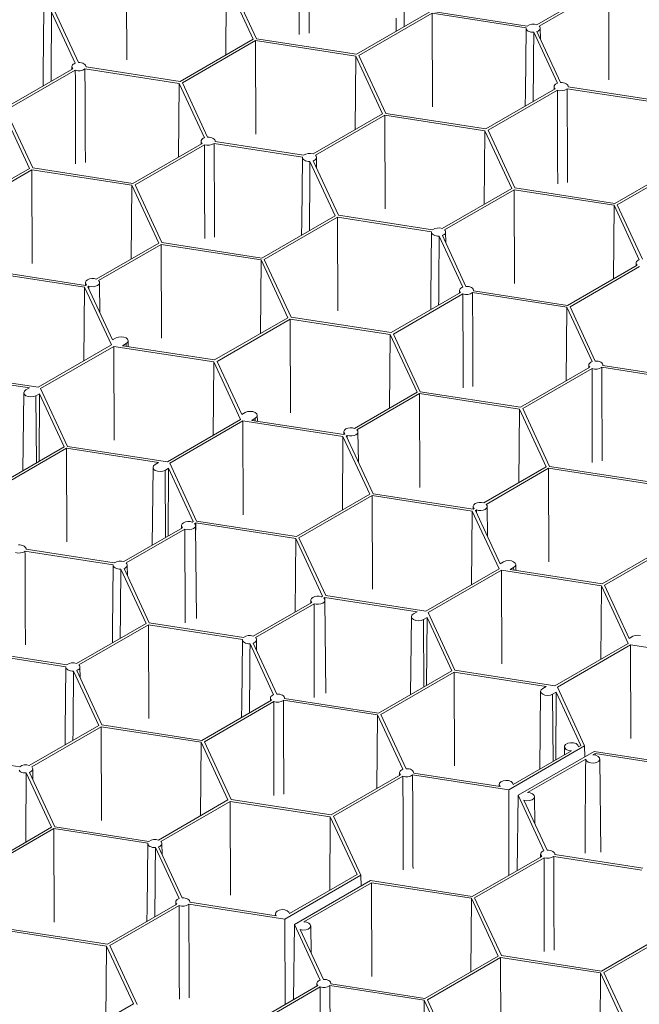
# Model space of a CAD drawing. Units: millimetres. Extents: x 382 to 4622, y 328 to 2982.
# Drawn here: x 1261 to 1423, y 2322 to 2580 of the extents above; entities that cross this region are included whole.
import ezdxf

# ---------------------------------------------------------------- set-up
doc = ezdxf.new("R2010")
doc.units = ezdxf.units.MM
doc.linetypes.add('SLD-Solid', pattern=[0])
doc.layers.add('ACO_DRAINAGE', color=7, linetype='SLD-Solid')

# ---------------------------------------------------------------- blocks, each defined once
blk = doc.blocks.new('ACO - 281093 - ISO')
at = {"layer": 'ACO_DRAINAGE', "linetype": 'SLD-Solid', "lineweight": 18}
for p, q in [((1289.16, 2569.06), (1289.08, 2593.6)), ((1323.17, 2574.54), (1316.14, 2589.68)), ((1315.13, 2570.26), (1315.29, 2589.54)), ((1322.32, 2574.41), (1315.29, 2589.54)), ((1396.63, 2578.22), (1414.81, 2588.72)), ((1397.25, 2577.86), (1415.44, 2588.36)), ((1415.51, 2563.82), (1415.44, 2588.36)), ((1267.46, 2582.55), (1267.28, 2565.65)), ((1269.47, 2581.48), (1275.66, 2568.14)), ((1270.3, 2581.64), (1276.5, 2568.3)), ((1349.38, 2570.49), (1368.56, 2581.57)), ((1350, 2570.13), (1369.19, 2581.21)), ((1359.78, 2579.96), (1359.74, 2576.47)), ((1369.19, 2581.21), (1393.82, 2577.4)), ((1369.26, 2556.67), (1369.19, 2581.21)), ((1369.41, 2581.7), (1394.1, 2577.88)), ((1393.82, 2577.32), (1393.64, 2560.41)), ((1393.82, 2577.4), (1393.83, 2577.17)), ((1393.83, 2577.17), (1393.93, 2576.94)), ((1393.93, 2576.94), (1394.11, 2576.73)), ((1394.11, 2576.73), (1394.36, 2576.55)), ((1397.17, 2576.69), (1397.35, 2576.87)), ((1397.4, 2577.68), (1397.25, 2577.86)), ((1397.35, 2576.87), (1397.47, 2577.06)), ((1397.49, 2577.48), (1397.4, 2577.68)), ((1397.47, 2577.06), (1397.52, 2577.27)), ((1397.52, 2577.27), (1397.49, 2577.48)), ((1397.55, 2574.48), (1397.52, 2577.32)), ((1303.13, 2563.34), (1322.32, 2574.41)), ((1349.38, 2570.49), (1323.17, 2574.54)), ((1394.36, 2576.55), (1394.67, 2576.41)), ((1394.67, 2576.41), (1395.03, 2576.31)), ((1395.03, 2576.31), (1395.42, 2576.25)), ((1395.42, 2576.25), (1395.82, 2576.24)), ((1395.82, 2576.24), (1402.01, 2562.9)), ((1396.66, 2576.41), (1396.94, 2576.53)), ((1396.66, 2576.41), (1402.85, 2563.06)), ((1396.94, 2576.53), (1397.17, 2576.69)), ((1303.75, 2562.98), (1322.94, 2574.05)), ((1349.15, 2570), (1322.94, 2574.05)), ((1323.02, 2549.51), (1322.94, 2574.05)), ((1348.98, 2550.72), (1349.15, 2570)), ((1356.17, 2554.87), (1349.15, 2570)), ((1357.02, 2555), (1350, 2570.13)), ((1256.88, 2556.18), (1275.07, 2566.68)), ((1274.8, 2567.24), (1274.79, 2566.52)), ((1274.85, 2567.48), (1274.8, 2567.27)), ((1274.8, 2567.27), (1274.82, 2567.07)), ((1274.82, 2567.07), (1274.91, 2566.87)), ((1274.96, 2567.68), (1274.85, 2567.48)), ((1274.91, 2566.87), (1275.07, 2566.68)), ((1275.14, 2567.85), (1274.96, 2567.68)), ((1275.38, 2568.01), (1275.14, 2567.85)), ((1275.66, 2568.14), (1275.38, 2568.01)), ((1276.9, 2568.29), (1276.5, 2568.3)), ((1277.28, 2568.24), (1276.9, 2568.29)), ((1277.64, 2568.14), (1277.28, 2568.24)), ((1277.96, 2567.99), (1277.64, 2568.14)), ((1278.21, 2567.81), (1277.96, 2567.99)), ((1278.38, 2567.6), (1278.21, 2567.81)), ((1278.21, 2566.66), (1302.9, 2562.85)), ((1278.48, 2567.38), (1278.38, 2567.6)), ((1278.49, 2567.15), (1278.48, 2567.38)), ((1278.49, 2567.15), (1303.13, 2563.34)), ((1278.5, 2567.15), (1278.5, 2567.24)), ((1257.5, 2555.82), (1275.69, 2566.32)), ((1267.28, 2565.65), (1267.25, 2562.17)), ((1302.9, 2562.85), (1302.73, 2543.56)), ((1302.9, 2562.85), (1309.52, 2548.59)), ((1303.75, 2562.98), (1310.35, 2548.75)), ((1383.23, 2550.95), (1401.42, 2561.44)), ((1401.15, 2562), (1401.14, 2561.28)), ((1401.2, 2562.24), (1401.15, 2562.04)), ((1401.15, 2562.04), (1401.17, 2561.83)), ((1401.17, 2561.83), (1401.26, 2561.63)), ((1401.32, 2562.44), (1401.2, 2562.24)), ((1401.26, 2561.63), (1401.42, 2561.44)), ((1401.49, 2562.62), (1401.32, 2562.44)), ((1401.73, 2562.77), (1401.49, 2562.62)), ((1402.01, 2562.9), (1401.73, 2562.77)), ((1403.25, 2563.06), (1402.85, 2563.06)), ((1403.64, 2563), (1403.25, 2563.06)), ((1404, 2562.9), (1403.64, 2563)), ((1404.31, 2562.75), (1404, 2562.9)), ((1404.56, 2562.57), (1404.31, 2562.75)), ((1404.74, 2562.37), (1404.56, 2562.57)), ((1404.57, 2561.43), (1429.25, 2557.61)), ((1404.83, 2562.14), (1404.74, 2562.37)), ((1404.85, 2561.91), (1404.83, 2562.14)), ((1404.85, 2561.91), (1404.85, 2562)), ((1404.85, 2561.91), (1429.48, 2558.1)), ((1383.86, 2550.59), (1402.04, 2561.08)), ((1393.64, 2560.42), (1393.6, 2556.93)), ((1263.68, 2540.56), (1256.65, 2555.69)), ((1264.53, 2540.69), (1257.5, 2555.82)), ((1337.99, 2544.37), (1356.17, 2554.87)), ((1338.61, 2544.01), (1356.79, 2554.51)), ((1383.01, 2550.45), (1356.79, 2554.51)), ((1356.87, 2529.97), (1356.79, 2554.51)), ((1383.23, 2550.95), (1357.02, 2555)), ((1309.23, 2548.47), (1309, 2548.31)), ((1309.52, 2548.59), (1309.23, 2548.47)), ((1310.75, 2548.75), (1310.35, 2548.75)), ((1311.14, 2548.69), (1310.75, 2548.75)), ((1311.5, 2548.59), (1311.14, 2548.69)), ((1311.81, 2548.45), (1311.5, 2548.59)), ((1312.06, 2548.27), (1311.81, 2548.45)), ((1382.84, 2531.17), (1383.01, 2550.45)), ((1390.03, 2535.32), (1383.01, 2550.45)), ((1390.88, 2535.45), (1383.86, 2550.59)), ((1290.74, 2536.64), (1308.92, 2547.14)), ((1291.36, 2536.28), (1309.54, 2546.78)), ((1308.65, 2547.7), (1308.65, 2546.98)), ((1308.7, 2547.93), (1308.66, 2547.73)), ((1308.66, 2547.73), (1308.68, 2547.52)), ((1308.68, 2547.52), (1308.77, 2547.32)), ((1308.82, 2548.13), (1308.7, 2547.93)), ((1308.77, 2547.32), (1308.92, 2547.14)), ((1309, 2548.31), (1308.82, 2548.13)), ((1312.24, 2548.06), (1312.06, 2548.27)), ((1312.07, 2547.12), (1335.18, 2543.54)), ((1312.34, 2547.83), (1312.24, 2548.06)), ((1312.35, 2547.6), (1312.34, 2547.83)), ((1312.36, 2547.6), (1312.35, 2547.7)), ((1312.35, 2547.6), (1335.46, 2544.03)), ((1335.18, 2543.46), (1335, 2526.56)), ((1335.18, 2543.54), (1335.19, 2543.31)), ((1335.19, 2543.31), (1335.29, 2543.09)), ((1338.76, 2543.82), (1338.61, 2544.01)), ((1338.71, 2543.02), (1338.83, 2543.21)), ((1338.85, 2543.62), (1338.76, 2543.82)), ((1338.83, 2543.21), (1338.88, 2543.42)), ((1338.88, 2543.42), (1338.85, 2543.62)), ((1338.91, 2540.63), (1338.88, 2543.46)), ((1290.74, 2536.64), (1264.53, 2540.69)), ((1335.29, 2543.09), (1335.47, 2542.88)), ((1335.47, 2542.88), (1335.72, 2542.7)), ((1335.72, 2542.7), (1336.03, 2542.56)), ((1336.03, 2542.56), (1336.39, 2542.45)), ((1336.39, 2542.45), (1336.78, 2542.4)), ((1336.78, 2542.4), (1337.18, 2542.39)), ((1337.18, 2542.39), (1343.78, 2528.17)), ((1338.01, 2542.55), (1338.3, 2542.68)), ((1338.01, 2542.55), (1344.63, 2528.3)), ((1338.3, 2542.68), (1338.53, 2542.84)), ((1338.53, 2542.84), (1338.71, 2543.02)), ((1417.09, 2531.4), (1435.28, 2541.9)), ((1417.71, 2531.04), (1435.9, 2541.54)), ((1247.3, 2531.11), (1263.68, 2540.56)), ((1247.93, 2530.75), (1264.3, 2540.2)), ((1290.51, 2536.15), (1264.3, 2540.2)), ((1264.38, 2515.66), (1264.3, 2540.2)), ((1290.34, 2516.86), (1290.51, 2536.15)), ((1297.53, 2521.02), (1290.51, 2536.15)), ((1298.38, 2521.15), (1291.36, 2536.28)), ((1417.09, 2531.4), (1390.88, 2535.45)), ((1371.84, 2524.82), (1390.03, 2535.32)), ((1372.46, 2524.47), (1390.65, 2534.96)), ((1416.86, 2530.91), (1390.65, 2534.96)), ((1390.73, 2510.42), (1390.65, 2534.96)), ((1416.69, 2511.63), (1416.86, 2530.91)), ((1423.48, 2516.66), (1416.86, 2530.91)), ((1424.31, 2516.82), (1417.71, 2531.04)), ((1324.59, 2517.09), (1343.78, 2528.17)), ((1325.21, 2516.73), (1344.4, 2527.81)), ((1344.4, 2527.81), (1369.04, 2524)), ((1344.48, 2503.27), (1344.4, 2527.81)), ((1344.63, 2528.3), (1369.32, 2524.48)), ((1335, 2526.56), (1334.96, 2523.08)), ((1369.03, 2523.92), (1368.85, 2507.02)), ((1369.04, 2524), (1369.05, 2523.77)), ((1369.05, 2523.77), (1369.15, 2523.54)), ((1369.15, 2523.54), (1369.32, 2523.34)), ((1369.32, 2523.34), (1369.57, 2523.16)), ((1369.57, 2523.16), (1369.89, 2523.01)), ((1369.89, 2523.01), (1370.25, 2522.91)), ((1370.25, 2522.91), (1370.63, 2522.85)), ((1370.63, 2522.85), (1371.03, 2522.85)), ((1371.03, 2522.85), (1377.23, 2509.5)), ((1371.87, 2523.01), (1372.15, 2523.14)), ((1371.87, 2523.01), (1378.06, 2509.67)), ((1372.15, 2523.14), (1372.39, 2523.29)), ((1372.39, 2523.29), (1372.57, 2523.47)), ((1372.62, 2524.28), (1372.46, 2524.47)), ((1372.57, 2523.47), (1372.68, 2523.67)), ((1372.71, 2524.08), (1372.62, 2524.28)), ((1372.68, 2523.67), (1372.73, 2523.87)), ((1372.73, 2523.87), (1372.71, 2524.08)), ((1372.76, 2521.09), (1372.73, 2523.92)), ((1281.16, 2511.56), (1297.53, 2521.02)), ((1281.78, 2511.21), (1298.15, 2520.66)), ((1324.36, 2516.6), (1298.15, 2520.66)), ((1298.23, 2496.11), (1298.15, 2520.66)), ((1324.59, 2517.09), (1298.38, 2521.15)), ((1324.2, 2497.32), (1324.36, 2516.6)), ((1331.39, 2501.47), (1324.36, 2516.6)), ((1332.24, 2501.6), (1325.21, 2516.73)), ((1404.7, 2504.7), (1422.88, 2515.2)), ((1405.32, 2504.34), (1423.51, 2514.84)), ((1422.62, 2515.76), (1422.61, 2515.04)), ((1422.66, 2516), (1422.62, 2515.79)), ((1422.62, 2515.79), (1422.64, 2515.59)), ((1422.64, 2515.59), (1422.73, 2515.39)), ((1422.78, 2516.19), (1422.66, 2516)), ((1422.73, 2515.39), (1422.88, 2515.2)), ((1422.96, 2516.37), (1422.78, 2516.19)), ((1423.19, 2516.53), (1422.96, 2516.37)), ((1423.48, 2516.66), (1423.19, 2516.53)), ((1251.91, 2513.5), (1278.12, 2509.45)), ((1252.13, 2513.99), (1278.34, 2509.94)), ((1278.35, 2510.66), (1278.34, 2509.94)), ((1278.34, 2509.94), (1278.62, 2510.1)), ((1278.54, 2511.12), (1278.36, 2510.78)), ((1278.36, 2510.78), (1278.39, 2510.43)), ((1278.39, 2510.43), (1278.62, 2510.1)), ((1278.89, 2511.41), (1278.54, 2511.12)), ((1279.39, 2511.61), (1278.89, 2511.41)), ((1278.97, 2509.58), (1279.24, 2509.74)), ((1279.24, 2509.74), (1279.81, 2509.61)), ((1279.24, 2509.74), (1279.24, 2508.98)), ((1279.98, 2511.71), (1279.39, 2511.61)), ((1280.59, 2511.7), (1279.98, 2511.71)), ((1280.42, 2509.59), (1281.01, 2509.69)), ((1281.16, 2511.56), (1280.59, 2511.7)), ((1281.01, 2509.69), (1281.51, 2509.9)), ((1281.51, 2509.9), (1281.86, 2510.18)), ((1282.01, 2510.88), (1281.78, 2511.21)), ((1281.86, 2510.18), (1282.04, 2510.52)), ((1282.04, 2510.52), (1282.01, 2510.88)), ((1282.13, 2502.75), (1282.05, 2510.66)), ((1378.46, 2509.66), (1378.06, 2509.67)), ((1378.85, 2509.6), (1378.46, 2509.66)), ((1278.12, 2509.45), (1277.95, 2490.17)), ((1278.12, 2509.45), (1285.14, 2494.32)), ((1278.97, 2509.58), (1285.44, 2495.64)), ((1279.81, 2509.61), (1280.42, 2509.59)), ((1358.45, 2497.55), (1376.64, 2508.05)), ((1359.07, 2497.19), (1377.26, 2507.69)), ((1376.37, 2508.61), (1376.36, 2507.89)), ((1376.42, 2508.85), (1376.37, 2508.64)), ((1376.37, 2508.64), (1376.39, 2508.43)), ((1376.39, 2508.43), (1376.48, 2508.23)), ((1376.53, 2509.04), (1376.42, 2508.85)), ((1376.48, 2508.23), (1376.64, 2508.05)), ((1376.71, 2509.22), (1376.53, 2509.04)), ((1376.95, 2509.38), (1376.71, 2509.22)), ((1377.23, 2509.5), (1376.95, 2509.38)), ((1379.21, 2509.5), (1378.85, 2509.6)), ((1379.53, 2509.36), (1379.21, 2509.5)), ((1379.78, 2509.18), (1379.53, 2509.36)), ((1379.95, 2508.97), (1379.78, 2509.18)), ((1379.78, 2508.03), (1404.47, 2504.21)), ((1380.05, 2508.74), (1379.95, 2508.97)), ((1380.06, 2508.51), (1380.05, 2508.74)), ((1380.06, 2508.51), (1404.7, 2504.7)), ((1380.07, 2508.51), (1380.07, 2508.61)), ((1368.85, 2507.02), (1368.82, 2503.53)), ((1404.47, 2504.21), (1404.3, 2484.93)), ((1404.47, 2504.21), (1411.08, 2489.96)), ((1405.32, 2504.34), (1411.92, 2490.12)), ((1312.2, 2490.39), (1331.39, 2501.47)), ((1312.82, 2490.03), (1332.01, 2501.11)), ((1358.22, 2497.06), (1332.01, 2501.11)), ((1332.09, 2476.57), (1332.01, 2501.11)), ((1358.45, 2497.55), (1332.24, 2501.6)), ((1358.05, 2477.78), (1358.22, 2497.06)), ((1365.24, 2481.93), (1358.22, 2497.06)), ((1366.09, 2482.06), (1359.07, 2497.19)), ((1265.95, 2483.24), (1285.14, 2494.32)), ((1286.37, 2496.18), (1285.44, 2495.64)), ((1286.97, 2496.41), (1286.37, 2496.18)), ((1287.67, 2496.49), (1286.97, 2496.41)), ((1288.38, 2496.41), (1287.67, 2496.49)), ((1288.05, 2494.13), (1288.98, 2494.67)), ((1288.98, 2496.18), (1288.38, 2496.41)), ((1289.38, 2495.83), (1288.98, 2496.18)), ((1288.98, 2494.67), (1289.38, 2495.01)), ((1288.99, 2493.98), (1288.98, 2494.67)), ((1289.52, 2495.42), (1289.38, 2495.83)), ((1289.38, 2495.01), (1289.52, 2495.42)), ((1289.54, 2493.9), (1289.52, 2495.43)), ((1266.57, 2482.88), (1285.76, 2493.96)), ((1285.76, 2493.96), (1311.97, 2489.9)), ((1285.84, 2469.42), (1285.76, 2493.96)), ((1288.05, 2494.13), (1312.2, 2490.39)), ((1311.97, 2489.9), (1311.8, 2470.62)), ((1311.97, 2489.9), (1319, 2474.77)), ((1312.82, 2490.03), (1319.29, 2476.09)), ((1410.27, 2489.3), (1410.22, 2489.1)), ((1410.22, 2489.1), (1410.25, 2488.89)), ((1410.22, 2489.06), (1410.22, 2488.34)), ((1410.39, 2489.5), (1410.27, 2489.3)), ((1410.57, 2489.68), (1410.39, 2489.5)), ((1410.8, 2489.83), (1410.57, 2489.68)), ((1411.08, 2489.96), (1410.8, 2489.83)), ((1412.32, 2490.11), (1411.92, 2490.12)), ((1412.71, 2490.06), (1412.32, 2490.11)), ((1413.07, 2489.96), (1412.71, 2490.06)), ((1413.38, 2489.81), (1413.07, 2489.96)), ((1413.63, 2489.63), (1413.38, 2489.81)), ((1413.81, 2489.42), (1413.63, 2489.63)), ((1413.91, 2489.2), (1413.81, 2489.42)), ((1413.92, 2488.97), (1413.91, 2489.2)), ((1413.92, 2488.97), (1413.92, 2489.06)), ((1263.66, 2483.07), (1239.51, 2486.8)), ((1265.95, 2483.24), (1239.74, 2487.29)), ((1392.3, 2478), (1410.49, 2488.5)), ((1392.93, 2477.64), (1411.11, 2488.14)), ((1410.25, 2488.89), (1410.34, 2488.69)), ((1410.34, 2488.69), (1410.49, 2488.5)), ((1413.64, 2488.49), (1436.75, 2484.91)), ((1413.92, 2488.97), (1437.03, 2485.39)), ((1262.19, 2481.78), (1261.97, 2461.4)), ((1262.33, 2482.19), (1262.19, 2481.78)), ((1262.19, 2481.78), (1262.33, 2481.37)), ((1262.73, 2482.53), (1262.33, 2482.19)), ((1262.33, 2481.37), (1262.73, 2481.02)), ((1263.66, 2483.07), (1262.73, 2482.53)), ((1265.35, 2481.02), (1266.28, 2481.56)), ((1266.28, 2481.56), (1266.18, 2463.83)), ((1272.75, 2467.62), (1266.28, 2481.56)), ((1273.6, 2467.75), (1266.57, 2482.88)), ((1348.87, 2472.47), (1365.24, 2481.93)), ((1349.49, 2472.12), (1365.87, 2481.57)), ((1392.08, 2477.51), (1365.87, 2481.57)), ((1365.94, 2457.03), (1365.87, 2481.57)), ((1392.3, 2478), (1366.09, 2482.06)), ((1262.73, 2481.02), (1263.33, 2480.79)), ((1263.33, 2480.79), (1264.04, 2480.71)), ((1264.04, 2480.71), (1264.75, 2480.79)), ((1264.75, 2480.79), (1265.35, 2481.02)), ((1265.48, 2463.42), (1265.35, 2481.02)), ((1320.22, 2476.63), (1319.29, 2476.09)), ((1320.82, 2476.86), (1320.22, 2476.63)), ((1321.53, 2476.94), (1320.82, 2476.86)), ((1322.24, 2476.86), (1321.53, 2476.94)), ((1322.84, 2476.63), (1322.24, 2476.86)), ((1323.24, 2476.28), (1322.84, 2476.63)), ((1323.38, 2475.88), (1323.24, 2476.28)), ((1391.91, 2458.23), (1392.08, 2477.51)), ((1399.1, 2462.38), (1392.08, 2477.51)), ((1399.95, 2462.51), (1392.93, 2477.64)), ((1299.81, 2463.7), (1319, 2474.77)), ((1300.43, 2463.34), (1319.62, 2474.41)), ((1319.62, 2474.41), (1345.83, 2470.36)), ((1319.7, 2449.87), (1319.62, 2474.41)), ((1321.91, 2474.58), (1322.84, 2475.12)), ((1321.91, 2474.58), (1346.06, 2470.85)), ((1322.84, 2475.12), (1323.24, 2475.47)), ((1322.84, 2474.44), (1322.84, 2475.12)), ((1323.24, 2475.47), (1323.38, 2475.88)), ((1323.4, 2474.35), (1323.38, 2475.88)), ((1346.06, 2471.57), (1346.06, 2470.85)), ((1346.06, 2470.85), (1346.33, 2471.01)), ((1346.25, 2472.03), (1346.08, 2471.69)), ((1346.08, 2471.69), (1346.1, 2471.34)), ((1346.1, 2471.34), (1346.33, 2471.01)), ((1346.6, 2472.32), (1346.25, 2472.03)), ((1347.1, 2472.52), (1346.6, 2472.32)), ((1347.69, 2472.62), (1347.1, 2472.52)), ((1348.3, 2472.61), (1347.69, 2472.62)), ((1348.87, 2472.47), (1348.3, 2472.61)), ((1349.22, 2470.81), (1349.58, 2471.09)), ((1349.72, 2471.79), (1349.49, 2472.12)), ((1349.58, 2471.09), (1349.75, 2471.43)), ((1349.75, 2471.43), (1349.72, 2471.79)), ((1349.85, 2463.66), (1349.76, 2471.57)), ((1345.83, 2470.36), (1345.66, 2451.08)), ((1345.83, 2470.36), (1352.85, 2455.23)), ((1346.68, 2470.49), (1346.95, 2470.65)), ((1346.68, 2470.49), (1353.7, 2455.36)), ((1346.95, 2470.65), (1347.52, 2470.52)), ((1346.95, 2470.65), (1346.95, 2469.9)), ((1347.52, 2470.52), (1348.13, 2470.5)), ((1348.13, 2470.5), (1348.72, 2470.6)), ((1348.72, 2470.6), (1349.22, 2470.81)), ((1253.56, 2456.54), (1272.75, 2467.62)), ((1254.18, 2456.18), (1273.37, 2467.26)), ((1297.52, 2463.52), (1273.37, 2467.26)), ((1273.45, 2442.72), (1273.37, 2467.26)), ((1299.81, 2463.7), (1273.6, 2467.75)), ((1297.52, 2463.52), (1296.59, 2462.99)), ((1307.45, 2448.2), (1300.43, 2463.34)), ((1296.05, 2462.24), (1295.83, 2441.85)), ((1296.19, 2462.64), (1296.05, 2462.23)), ((1296.05, 2462.23), (1296.19, 2461.82)), ((1296.59, 2462.99), (1296.19, 2462.64)), ((1296.19, 2461.82), (1296.59, 2461.48)), ((1296.59, 2461.48), (1297.19, 2461.25)), ((1297.19, 2461.25), (1297.9, 2461.16)), ((1297.9, 2461.16), (1298.6, 2461.25)), ((1298.6, 2461.25), (1299.2, 2461.48)), ((1299.2, 2461.48), (1300.13, 2462.01)), ((1299.34, 2443.88), (1299.2, 2461.48)), ((1300.13, 2462.01), (1300.04, 2444.28)), ((1306.6, 2448.07), (1300.13, 2462.01)), ((1382.73, 2452.93), (1399.1, 2462.38)), ((1383.35, 2452.57), (1399.72, 2462.02)), ((1425.93, 2457.97), (1399.72, 2462.02)), ((1399.8, 2437.48), (1399.72, 2462.02)), ((1426.16, 2458.46), (1399.95, 2462.51)), ((1333.66, 2444.15), (1352.85, 2455.23)), ((1334.29, 2443.79), (1353.47, 2454.87)), ((1353.47, 2454.87), (1379.68, 2450.81)), ((1353.55, 2430.33), (1353.47, 2454.87)), ((1353.7, 2455.36), (1379.91, 2451.3)), ((1380.96, 2452.98), (1380.46, 2452.77)), ((1381.55, 2453.08), (1380.96, 2452.98)), ((1382.16, 2453.06), (1381.55, 2453.08)), ((1382.73, 2452.93), (1382.16, 2453.06)), ((1379.68, 2450.81), (1379.52, 2431.53)), ((1379.68, 2450.81), (1386.71, 2435.68)), ((1379.92, 2452.02), (1379.91, 2451.3)), ((1379.91, 2451.3), (1380.19, 2451.46)), ((1380.11, 2452.48), (1379.93, 2452.14)), ((1379.93, 2452.14), (1379.96, 2451.79)), ((1379.96, 2451.79), (1380.19, 2451.46)), ((1380.46, 2452.77), (1380.11, 2452.48)), ((1380.53, 2450.95), (1380.81, 2451.1)), ((1380.53, 2450.95), (1387.01, 2437.01)), ((1380.81, 2451.1), (1381.38, 2450.97)), ((1380.81, 2451.1), (1380.81, 2450.35)), ((1381.38, 2450.97), (1381.99, 2450.96)), ((1381.99, 2450.96), (1382.58, 2451.06)), ((1382.58, 2451.06), (1383.08, 2451.26)), ((1383.08, 2451.26), (1383.43, 2451.55)), ((1383.58, 2452.24), (1383.35, 2452.57)), ((1383.43, 2451.55), (1383.61, 2451.89)), ((1383.61, 2451.89), (1383.58, 2452.24)), ((1383.7, 2444.12), (1383.62, 2452.02)), ((1304.06, 2447.76), (1303.71, 2447.47)), ((1304.56, 2447.96), (1304.06, 2447.76)), ((1305.15, 2448.06), (1304.56, 2447.96)), ((1305.76, 2448.05), (1305.15, 2448.06)), ((1306.33, 2447.91), (1305.76, 2448.05)), ((1306.33, 2447.91), (1306.6, 2448.07)), ((1333.66, 2444.15), (1307.45, 2448.2)), ((1288.42, 2437.57), (1303.79, 2446.45)), ((1289.04, 2437.22), (1304.41, 2446.09)), ((1303.52, 2447.01), (1303.51, 2446.29)), ((1303.71, 2447.47), (1303.53, 2447.13)), ((1303.53, 2447.13), (1303.56, 2446.78)), ((1303.56, 2446.78), (1303.79, 2446.45)), ((1304.41, 2446.09), (1304.98, 2445.96)), ((1304.98, 2445.96), (1305.59, 2445.94)), ((1305.59, 2445.94), (1306.18, 2446.04)), ((1306.18, 2446.04), (1306.68, 2446.25)), ((1306.68, 2446.25), (1307.03, 2446.53)), ((1306.95, 2447.56), (1307.23, 2447.71)), ((1307.18, 2447.23), (1306.95, 2447.56)), ((1307.03, 2446.53), (1307.21, 2446.87)), ((1307.21, 2446.87), (1307.18, 2447.23)), ((1307.48, 2422.64), (1307.22, 2447.01)), ((1333.44, 2443.66), (1307.23, 2447.71)), ((1307.23, 2445.83), (1307.23, 2447.71)), ((1333.27, 2424.38), (1333.44, 2443.66)), ((1340.46, 2428.53), (1333.44, 2443.66)), ((1341.31, 2428.66), (1334.29, 2443.79)), ((1413.77, 2431.76), (1432.96, 2442.84)), ((1261.18, 2441.95), (1260.78, 2441.96)), ((1261.57, 2441.9), (1261.18, 2441.95)), ((1261.93, 2441.8), (1261.57, 2441.9)), ((1262.24, 2441.65), (1261.93, 2441.8)), ((1262.49, 2441.47), (1262.24, 2441.65)), ((1262.67, 2441.26), (1262.49, 2441.47)), ((1262.5, 2440.32), (1285.61, 2436.75)), ((1262.77, 2441.04), (1262.67, 2441.26)), ((1262.78, 2440.81), (1262.77, 2441.04)), ((1262.78, 2440.81), (1285.89, 2437.23)), ((1262.79, 2440.81), (1262.79, 2440.9)), ((1414.39, 2431.4), (1433.58, 2442.48)), ((1387.93, 2437.54), (1387.01, 2437.01)), ((1388.53, 2437.77), (1387.93, 2437.54)), ((1389.24, 2437.85), (1388.53, 2437.77)), ((1389.95, 2437.77), (1389.24, 2437.85)), ((1390.55, 2437.54), (1389.95, 2437.77)), ((1390.95, 2437.19), (1390.55, 2437.54)), ((1285.61, 2436.67), (1285.43, 2419.77)), ((1285.61, 2436.75), (1285.62, 2436.52)), ((1285.62, 2436.52), (1285.72, 2436.29)), ((1285.72, 2436.29), (1285.9, 2436.09)), ((1285.9, 2436.09), (1286.15, 2435.91)), ((1286.15, 2435.91), (1286.46, 2435.76)), ((1286.46, 2435.76), (1286.82, 2435.66)), ((1286.82, 2435.66), (1287.21, 2435.6)), ((1287.21, 2435.6), (1287.61, 2435.6)), ((1287.61, 2435.6), (1294.21, 2421.37)), ((1288.45, 2435.76), (1288.73, 2435.89)), ((1288.45, 2435.76), (1295.06, 2421.51)), ((1288.73, 2435.89), (1288.96, 2436.04)), ((1288.96, 2436.04), (1289.14, 2436.22)), ((1289.19, 2437.03), (1289.04, 2437.22)), ((1289.14, 2436.22), (1289.26, 2436.42)), ((1289.28, 2436.83), (1289.19, 2437.03)), ((1289.26, 2436.42), (1289.31, 2436.62)), ((1289.31, 2436.62), (1289.28, 2436.83)), ((1289.34, 2433.84), (1289.31, 2436.67)), ((1367.52, 2424.61), (1386.71, 2435.68)), ((1368.14, 2424.25), (1387.33, 2435.32)), ((1387.33, 2435.32), (1413.54, 2431.27)), ((1387.41, 2410.78), (1387.33, 2435.32)), ((1389.62, 2435.49), (1390.55, 2436.03)), ((1389.62, 2435.49), (1413.77, 2431.76)), ((1390.55, 2436.03), (1390.95, 2436.38)), ((1390.56, 2435.35), (1390.55, 2436.03)), ((1391.09, 2436.79), (1390.95, 2437.19)), ((1390.95, 2436.38), (1391.09, 2436.79)), ((1391.11, 2435.26), (1391.09, 2436.79)), ((1413.54, 2431.27), (1413.37, 2411.99)), ((1413.54, 2431.27), (1420.56, 2416.14)), ((1414.39, 2431.4), (1420.86, 2417.46)), ((1337.38, 2427.46), (1337.37, 2426.74)), ((1337.56, 2427.92), (1337.39, 2427.58)), ((1337.39, 2427.58), (1337.42, 2427.23)), ((1337.42, 2427.23), (1337.64, 2426.9)), ((1337.92, 2428.21), (1337.56, 2427.92)), ((1338.42, 2428.42), (1337.92, 2428.21)), ((1339, 2428.52), (1338.42, 2428.42)), ((1339.62, 2428.5), (1339, 2428.52)), ((1340.18, 2428.37), (1339.62, 2428.5)), ((1340.18, 2428.37), (1340.46, 2428.53)), ((1340.81, 2428.01), (1341.08, 2428.17)), ((1341.03, 2427.68), (1340.81, 2428.01)), ((1340.89, 2426.99), (1341.06, 2427.33)), ((1341.06, 2427.33), (1341.03, 2427.68)), ((1365.23, 2424.43), (1341.08, 2428.17)), ((1341.09, 2426.29), (1341.08, 2428.17)), ((1341.34, 2403.09), (1341.08, 2427.46)), ((1367.52, 2424.61), (1341.31, 2428.66)), ((1322.27, 2418.03), (1337.64, 2426.9)), ((1322.9, 2417.67), (1338.27, 2426.54)), ((1338.27, 2426.54), (1338.83, 2426.41)), ((1338.83, 2426.41), (1339.45, 2426.4)), ((1339.45, 2426.4), (1340.03, 2426.5)), ((1340.03, 2426.5), (1340.53, 2426.7)), ((1340.53, 2426.7), (1340.89, 2426.99)), ((1363.76, 2423.15), (1363.54, 2402.76)), ((1363.9, 2423.55), (1363.76, 2423.14)), ((1363.76, 2423.14), (1363.9, 2422.73)), ((1364.3, 2423.9), (1363.9, 2423.55)), ((1363.9, 2422.73), (1364.3, 2422.39)), ((1365.23, 2424.43), (1364.3, 2423.9)), ((1364.3, 2422.39), (1364.9, 2422.16)), ((1364.9, 2422.16), (1365.61, 2422.07)), ((1365.61, 2422.07), (1366.32, 2422.16)), ((1366.32, 2422.16), (1366.92, 2422.39)), ((1366.92, 2422.39), (1367.85, 2422.92)), ((1367.05, 2404.79), (1366.92, 2422.39)), ((1367.85, 2422.92), (1367.75, 2405.19)), ((1374.32, 2408.98), (1367.85, 2422.92)), ((1375.17, 2409.12), (1368.14, 2424.25)), ((1276.02, 2410.88), (1294.21, 2421.37)), ((1276.65, 2410.52), (1294.83, 2421.02)), ((1285.43, 2419.77), (1285.39, 2416.28)), ((1294.83, 2421.02), (1319.47, 2417.2)), ((1294.91, 2396.47), (1294.83, 2421.02)), ((1295.06, 2421.51), (1319.75, 2417.69)), ((1319.46, 2417.12), (1319.28, 2400.22)), ((1319.47, 2417.2), (1319.48, 2416.97)), ((1319.48, 2416.97), (1319.58, 2416.75)), ((1323.05, 2417.48), (1322.9, 2417.67)), ((1323, 2416.68), (1323.11, 2416.87)), ((1323.14, 2417.28), (1323.05, 2417.48)), ((1323.11, 2416.87), (1323.16, 2417.08)), ((1323.16, 2417.08), (1323.14, 2417.28)), ((1323.19, 2414.29), (1323.16, 2417.12)), ((1421.79, 2418), (1420.86, 2417.46)), ((1422.39, 2418.23), (1421.79, 2418)), ((1423.1, 2418.31), (1422.39, 2418.23)), ((1423.81, 2418.23), (1423.1, 2418.31)), ((1319.58, 2416.75), (1319.75, 2416.54)), ((1319.75, 2416.54), (1320.01, 2416.36)), ((1320.01, 2416.36), (1320.32, 2416.22)), ((1320.32, 2416.22), (1320.68, 2416.11)), ((1320.68, 2416.11), (1321.07, 2416.06)), ((1321.07, 2416.06), (1321.47, 2416.05)), ((1321.47, 2416.05), (1327.66, 2402.71)), ((1322.3, 2416.21), (1322.58, 2416.34)), ((1322.3, 2416.21), (1328.5, 2402.87)), ((1322.58, 2416.34), (1322.82, 2416.5)), ((1322.82, 2416.5), (1323, 2416.68)), ((1401.38, 2405.06), (1420.56, 2416.14)), ((1402, 2404.7), (1421.19, 2415.78)), ((1421.19, 2415.78), (1447.89, 2411.65)), ((1421.26, 2391.24), (1421.19, 2415.78)), ((1273.22, 2410.05), (1250.11, 2413.63)), ((1273.5, 2410.53), (1250.39, 2414.11)), ((1273.22, 2409.97), (1273.04, 2393.15)), ((1273.22, 2410.05), (1273.23, 2409.82)), ((1273.23, 2409.82), (1273.33, 2409.6)), ((1273.33, 2409.6), (1273.51, 2409.39)), ((1273.51, 2409.39), (1273.76, 2409.21)), ((1273.76, 2409.21), (1274.07, 2409.06)), ((1274.07, 2409.06), (1274.43, 2408.96)), ((1276.05, 2409.06), (1276.34, 2409.19)), ((1282.67, 2394.81), (1276.05, 2409.06)), ((1276.34, 2409.19), (1276.57, 2409.34)), ((1276.57, 2409.34), (1276.75, 2409.52)), ((1276.8, 2410.33), (1276.65, 2410.52)), ((1276.75, 2409.52), (1276.87, 2409.72)), ((1276.89, 2410.13), (1276.8, 2410.33)), ((1276.87, 2409.72), (1276.91, 2409.92)), ((1276.91, 2409.92), (1276.89, 2410.13)), ((1276.95, 2407.14), (1276.91, 2409.97)), ((1401.38, 2405.06), (1375.17, 2409.12)), ((1274.43, 2408.96), (1274.82, 2408.9)), ((1274.82, 2408.9), (1275.22, 2408.9)), ((1281.82, 2394.68), (1275.22, 2408.9)), ((1355.13, 2397.91), (1374.32, 2408.98)), ((1355.75, 2397.55), (1374.94, 2408.62)), ((1399.09, 2404.89), (1374.94, 2408.62)), ((1375.02, 2384.08), (1374.94, 2408.62)), ((1397.76, 2404.01), (1397.61, 2403.6)), ((1398.16, 2404.35), (1397.76, 2404.01)), ((1399.09, 2404.89), (1398.16, 2404.35)), ((1409.15, 2389.29), (1402, 2404.7)), ((1326.8, 2401.81), (1326.79, 2401.09)), ((1326.85, 2402.05), (1326.8, 2401.85)), ((1326.8, 2401.85), (1326.82, 2401.64)), ((1326.82, 2401.64), (1326.91, 2401.44)), ((1326.96, 2402.25), (1326.85, 2402.05)), ((1326.91, 2401.44), (1327.07, 2401.25)), ((1327.14, 2402.43), (1326.96, 2402.25)), ((1327.38, 2402.58), (1327.14, 2402.43)), ((1327.66, 2402.71), (1327.38, 2402.58)), ((1328.9, 2402.86), (1328.5, 2402.87)), ((1329.28, 2402.81), (1328.9, 2402.86)), ((1329.64, 2402.71), (1329.28, 2402.81)), ((1329.96, 2402.56), (1329.64, 2402.71)), ((1330.21, 2402.38), (1329.96, 2402.56)), ((1330.38, 2402.17), (1330.21, 2402.38)), ((1330.48, 2401.95), (1330.38, 2402.17)), ((1330.49, 2401.72), (1330.48, 2401.95)), ((1330.49, 2401.72), (1355.13, 2397.91)), ((1330.5, 2401.72), (1330.5, 2401.81)), ((1397.61, 2403.6), (1397.4, 2383.22)), ((1397.61, 2403.6), (1397.76, 2403.19)), ((1397.76, 2403.19), (1398.16, 2402.84)), ((1398.16, 2402.84), (1398.76, 2402.61)), ((1398.76, 2402.61), (1399.46, 2402.53)), ((1399.46, 2402.53), (1400.17, 2402.61)), ((1400.17, 2402.61), (1400.77, 2402.84)), ((1400.77, 2402.84), (1401.7, 2403.38)), ((1400.91, 2385.24), (1400.77, 2402.84)), ((1401.7, 2403.38), (1401.6, 2385.65)), ((1408.17, 2389.44), (1401.7, 2403.38)), ((1308.88, 2390.75), (1327.07, 2401.25)), ((1309.5, 2390.39), (1327.69, 2400.89)), ((1319.28, 2400.22), (1319.25, 2396.74)), ((1330.21, 2401.24), (1354.9, 2397.42)), ((1354.9, 2397.42), (1354.73, 2378.13)), ((1354.9, 2397.42), (1361.52, 2383.16)), ((1355.75, 2397.55), (1362.35, 2383.33)), ((1263.63, 2384.18), (1281.82, 2394.68)), ((1264.25, 2383.82), (1282.44, 2394.32)), ((1308.65, 2390.26), (1282.44, 2394.32)), ((1282.52, 2369.78), (1282.44, 2394.32)), ((1308.88, 2390.75), (1282.67, 2394.81)), ((1273, 2389.58), (1273.04, 2393.15)), ((1308.48, 2370.98), (1308.65, 2390.26)), ((1315.67, 2375.13), (1308.65, 2390.26)), ((1316.52, 2375.26), (1309.5, 2390.39)), ((1389.25, 2377.8), (1409.15, 2389.29)), ((1403.86, 2389.08), (1403.84, 2386.94)), ((1404.15, 2389.66), (1403.88, 2389.23)), ((1403.88, 2389.23), (1403.93, 2388.78)), ((1403.93, 2388.78), (1404.3, 2388.38)), ((1404.71, 2389.98), (1404.15, 2389.66)), ((1405.44, 2390.13), (1404.71, 2389.98)), ((1406.22, 2390.1), (1405.44, 2390.13)), ((1406.91, 2389.89), (1406.22, 2390.1)), ((1407.39, 2389.53), (1406.91, 2389.89)), ((1407.56, 2389.08), (1407.39, 2389.53)), ((1407.56, 2389.08), (1408.17, 2389.44)), ((1409.19, 2386.43), (1409.15, 2389.29)), ((1237.99, 2387.41), (1261.11, 2383.83)), ((1390.45, 2379.21), (1405.7, 2388.01)), ((1411.65, 2387.85), (1391.74, 2376.36)), ((1409.43, 2385.85), (1394.18, 2377.05)), ((1404.3, 2388.38), (1404.93, 2388.11)), ((1404.93, 2388.11), (1405.7, 2388.01)), ((1409.43, 2385.85), (1409.6, 2385.41)), ((1411.91, 2387.28), (1411.29, 2386.93)), ((1412.06, 2386.83), (1411.29, 2386.93)), ((1438.35, 2383.72), (1411.65, 2387.85)), ((1436.06, 2383.55), (1411.91, 2387.28)), ((1411.91, 2386.86), (1411.91, 2387.28)), ((1412.68, 2386.56), (1412.06, 2386.83)), ((1413.06, 2386.16), (1412.68, 2386.56)), ((1413.11, 2385.71), (1413.06, 2386.16)), ((1413.39, 2361.49), (1413.13, 2385.87)), ((1264.41, 2383.63), (1264.25, 2383.82)), ((1264.5, 2383.43), (1264.41, 2383.63)), ((1264.52, 2383.22), (1264.5, 2383.43)), ((1264.55, 2380.44), (1264.52, 2383.27)), ((1362.75, 2383.32), (1362.35, 2383.33)), ((1363.14, 2383.26), (1362.75, 2383.32)), ((1409.6, 2385.41), (1410.08, 2385.05)), ((1410.08, 2385.05), (1410.77, 2384.83)), ((1410.77, 2384.83), (1411.55, 2384.8)), ((1411.55, 2384.8), (1412.28, 2384.96)), ((1412.28, 2384.96), (1412.84, 2385.28)), ((1412.84, 2385.28), (1413.11, 2385.71)), ((1260.94, 2382.9), (1261.11, 2382.69)), ((1261.11, 2382.69), (1261.36, 2382.51)), ((1261.36, 2382.51), (1261.68, 2382.36)), ((1261.68, 2382.36), (1262.04, 2382.26)), ((1262.04, 2382.26), (1262.42, 2382.21)), ((1262.42, 2382.21), (1262.83, 2382.2)), ((1262.83, 2382.2), (1269.43, 2367.98)), ((1263.66, 2382.36), (1263.94, 2382.49)), ((1263.66, 2382.36), (1270.28, 2368.11)), ((1263.94, 2382.49), (1264.18, 2382.64)), ((1264.18, 2382.64), (1264.36, 2382.82)), ((1264.36, 2382.82), (1264.47, 2383.02)), ((1264.47, 2383.02), (1264.52, 2383.22)), ((1342.74, 2371.21), (1360.92, 2381.71)), ((1343.36, 2370.85), (1361.54, 2381.35)), ((1360.65, 2382.27), (1360.65, 2381.55)), ((1360.7, 2382.51), (1360.66, 2382.3)), ((1360.66, 2382.3), (1360.68, 2382.09)), ((1360.68, 2382.09), (1360.77, 2381.89)), ((1360.82, 2382.7), (1360.7, 2382.51)), ((1360.77, 2381.89), (1360.92, 2381.71)), ((1361, 2382.88), (1360.82, 2382.7)), ((1361.23, 2383.04), (1361, 2382.88)), ((1361.52, 2383.16), (1361.23, 2383.04)), ((1363.5, 2383.16), (1363.14, 2383.26)), ((1363.81, 2383.02), (1363.5, 2383.16)), ((1364.06, 2382.84), (1363.81, 2383.02)), ((1364.24, 2382.63), (1364.06, 2382.84)), ((1364.07, 2381.69), (1389.25, 2377.8)), ((1364.34, 2382.4), (1364.24, 2382.63)), ((1364.35, 2382.17), (1364.34, 2382.4)), ((1364.36, 2382.17), (1364.35, 2382.27)), ((1364.35, 2382.17), (1386.99, 2378.67)), ((1386.75, 2379.21), (1386.74, 2378.71)), ((1386.83, 2379.51), (1386.76, 2379.08)), ((1386.76, 2379.08), (1386.99, 2378.67)), ((1387.18, 2379.89), (1386.83, 2379.51)), ((1387.77, 2380.15), (1387.18, 2379.89)), ((1388.49, 2380.26), (1387.77, 2380.15)), ((1389.22, 2380.2), (1388.49, 2380.26)), ((1389.86, 2379.98), (1389.22, 2380.2)), ((1390.29, 2379.63), (1389.86, 2379.98)), ((1390.45, 2379.21), (1390.29, 2379.63)), ((1389.32, 2355.42), (1389.25, 2377.8)), ((1391.5, 2356.68), (1391.74, 2376.36)), ((1391.74, 2376.36), (1398.49, 2361.82)), ((1394.91, 2376.96), (1394.18, 2377.05)), ((1395.52, 2376.71), (1394.91, 2376.96)), ((1395.91, 2376.34), (1395.52, 2376.71)), ((1395.82, 2375.5), (1396.02, 2375.92)), ((1396.02, 2375.92), (1395.91, 2376.34)), ((1396.09, 2368.94), (1396.02, 2375.99)), ((1297.49, 2364.63), (1315.67, 2375.13)), ((1298.11, 2364.27), (1316.3, 2374.77)), ((1342.51, 2370.72), (1316.3, 2374.77)), ((1316.38, 2350.23), (1316.3, 2374.77)), ((1342.74, 2371.21), (1316.52, 2375.26)), ((1393.26, 2375.05), (1393.96, 2374.92)), ((1393.26, 2375.05), (1399.32, 2361.98)), ((1393.96, 2374.92), (1394.71, 2374.96)), ((1394.71, 2374.96), (1395.36, 2375.16)), ((1395.36, 2375.16), (1395.82, 2375.5)), ((1342.34, 2351.44), (1342.51, 2370.72)), ((1349.53, 2355.59), (1342.51, 2370.72)), ((1350.51, 2355.43), (1343.36, 2370.85)), ((1250.24, 2356.9), (1269.43, 2367.98)), ((1270.28, 2368.11), (1294.97, 2364.29)), ((1250.86, 2356.54), (1270.05, 2367.62)), ((1270.05, 2367.62), (1294.69, 2363.81)), ((1270.13, 2343.08), (1270.05, 2367.62)), ((1294.68, 2363.73), (1294.5, 2346.82)), ((1294.69, 2363.81), (1294.7, 2363.58)), ((1294.7, 2363.58), (1294.79, 2363.35)), ((1294.79, 2363.35), (1294.97, 2363.14)), ((1294.97, 2363.14), (1295.22, 2362.96)), ((1295.22, 2362.96), (1295.53, 2362.82)), ((1295.53, 2362.82), (1295.89, 2362.72)), ((1295.89, 2362.72), (1296.28, 2362.66)), ((1296.28, 2362.66), (1296.68, 2362.65)), ((1296.68, 2362.65), (1302.87, 2349.31)), ((1297.52, 2362.82), (1297.8, 2362.94)), ((1297.52, 2362.82), (1303.71, 2349.47)), ((1297.8, 2362.94), (1298.04, 2363.1)), ((1298.04, 2363.1), (1298.21, 2363.28)), ((1298.27, 2364.09), (1298.11, 2364.27)), ((1298.21, 2363.28), (1298.33, 2363.47)), ((1298.36, 2363.89), (1298.27, 2364.09)), ((1298.33, 2363.47), (1298.38, 2363.68)), ((1298.38, 2363.68), (1298.36, 2363.89)), ((1298.41, 2360.9), (1298.38, 2363.73)), ((1397.89, 2360.36), (1379.71, 2349.87)), ((1397.62, 2360.93), (1397.62, 2360.21)), ((1397.67, 2361.16), (1397.63, 2360.96)), ((1397.63, 2360.96), (1397.65, 2360.75)), ((1397.65, 2360.75), (1397.74, 2360.55)), ((1397.79, 2361.36), (1397.67, 2361.16)), ((1397.74, 2360.55), (1397.89, 2360.36)), ((1397.97, 2361.54), (1397.79, 2361.36)), ((1398.2, 2361.69), (1397.97, 2361.54)), ((1398.49, 2361.82), (1398.2, 2361.69)), ((1399.72, 2361.98), (1399.32, 2361.98)), ((1400.11, 2361.92), (1399.72, 2361.98)), ((1400.47, 2361.82), (1400.11, 2361.92)), ((1400.78, 2361.67), (1400.47, 2361.82)), ((1401.03, 2361.49), (1400.78, 2361.67)), ((1401.21, 2361.29), (1401.03, 2361.49)), ((1401.04, 2360.35), (1424.15, 2356.77)), ((1401.31, 2361.06), (1401.21, 2361.29)), ((1401.32, 2360.83), (1401.31, 2361.06)), ((1401.33, 2360.83), (1401.32, 2360.93)), ((1401.32, 2360.83), (1424.43, 2357.26)), ((1398.51, 2360.01), (1380.33, 2349.51)), ((1330.61, 2343.94), (1350.51, 2355.43)), ((1331.81, 2345.35), (1349.53, 2355.59)), ((1350.55, 2352.58), (1350.51, 2355.43)), ((1353, 2354), (1333.1, 2342.5)), ((1353.27, 2353.43), (1335.54, 2343.2)), ((1379.71, 2349.87), (1353, 2354)), ((1379.48, 2349.38), (1353.27, 2353.43)), ((1353.35, 2328.89), (1353.27, 2353.43)), ((1284.1, 2337.36), (1302.28, 2347.85)), ((1284.72, 2337), (1302.9, 2347.5)), ((1302.06, 2348.65), (1302.01, 2348.45)), ((1302.01, 2348.45), (1302.04, 2348.24)), ((1302.01, 2348.42), (1302.01, 2347.7)), ((1302.04, 2348.24), (1302.13, 2348.04)), ((1302.18, 2348.85), (1302.06, 2348.65)), ((1302.13, 2348.04), (1302.28, 2347.85)), ((1302.36, 2349.03), (1302.18, 2348.85)), ((1302.59, 2349.18), (1302.36, 2349.03)), ((1302.87, 2349.31), (1302.59, 2349.18)), ((1304.11, 2349.47), (1303.71, 2349.47)), ((1304.5, 2349.41), (1304.11, 2349.47)), ((1304.86, 2349.31), (1304.5, 2349.41)), ((1305.17, 2349.16), (1304.86, 2349.31)), ((1305.42, 2348.98), (1305.17, 2349.16)), ((1305.6, 2348.78), (1305.42, 2348.98)), ((1305.43, 2347.84), (1330.61, 2343.94)), ((1305.7, 2348.55), (1305.6, 2348.78)), ((1305.71, 2348.32), (1305.7, 2348.55)), ((1305.71, 2348.32), (1305.71, 2348.42)), ((1305.71, 2348.32), (1328.35, 2344.82)), ((1379.31, 2330.09), (1379.48, 2349.38)), ((1386.5, 2334.24), (1379.48, 2349.38)), ((1387.35, 2334.38), (1380.33, 2349.51)), ((1294.5, 2346.83), (1294.46, 2343.34)), ((1328.11, 2345.35), (1328.1, 2344.86)), ((1328.19, 2345.66), (1328.12, 2345.23)), ((1328.12, 2345.23), (1328.35, 2344.82)), ((1328.54, 2346.03), (1328.19, 2345.66)), ((1329.13, 2346.3), (1328.54, 2346.03)), ((1329.85, 2346.41), (1329.13, 2346.3)), ((1330.58, 2346.35), (1329.85, 2346.41)), ((1331.22, 2346.13), (1330.58, 2346.35)), ((1331.65, 2345.77), (1331.22, 2346.13)), ((1331.81, 2345.35), (1331.65, 2345.77)), ((1330.68, 2321.56), (1330.61, 2343.94)), ((1332.86, 2322.82), (1333.1, 2342.5)), ((1333.1, 2342.5), (1339.84, 2327.97)), ((1336.27, 2343.11), (1335.54, 2343.2)), ((1336.88, 2342.86), (1336.27, 2343.11)), ((1337.27, 2342.49), (1336.88, 2342.86)), ((1337.18, 2341.65), (1337.38, 2342.07)), ((1337.38, 2342.07), (1337.27, 2342.49)), ((1337.45, 2335.08), (1337.38, 2342.14)), ((1283.87, 2336.87), (1257.66, 2340.92)), ((1284.1, 2337.36), (1257.88, 2341.41)), ((1334.61, 2341.2), (1335.32, 2341.07)), ((1334.61, 2341.2), (1340.68, 2328.13)), ((1335.32, 2341.07), (1336.07, 2341.11)), ((1336.07, 2341.11), (1336.72, 2341.31)), ((1336.72, 2341.31), (1337.18, 2341.65)), ((1432.75, 2341.4), (1413.56, 2330.32)), ((1433.37, 2341.04), (1414.18, 2329.96)), ((1283.7, 2317.58), (1283.87, 2336.87)), ((1290.89, 2321.73), (1283.87, 2336.87)), ((1291.87, 2321.58), (1284.72, 2337)), ((1413.56, 2330.32), (1387.35, 2334.38)), ((1367.31, 2323.17), (1386.5, 2334.24)), ((1367.94, 2322.81), (1387.12, 2333.88)), ((1413.33, 2329.83), (1387.12, 2333.88)), ((1387.2, 2309.34), (1387.12, 2333.88)), ((1413.17, 2310.55), (1413.33, 2329.83)), ((1419.95, 2315.58), (1413.33, 2329.83)), ((1420.79, 2315.74), (1414.18, 2329.96)), ((1339.03, 2327.31), (1338.98, 2327.11)), ((1338.98, 2327.11), (1339.01, 2326.9)), ((1338.98, 2327.07), (1338.98, 2326.35)), ((1339.01, 2326.9), (1339.1, 2326.7)), ((1339.15, 2327.51), (1339.03, 2327.31)), ((1339.1, 2326.7), (1339.25, 2326.51)), ((1339.33, 2327.69), (1339.15, 2327.51)), ((1339.56, 2327.84), (1339.33, 2327.69)), ((1339.84, 2327.97), (1339.56, 2327.84)), ((1341.08, 2328.12), (1340.68, 2328.13)), ((1341.47, 2328.07), (1341.08, 2328.12)), ((1341.83, 2327.97), (1341.47, 2328.07)), ((1342.14, 2327.82), (1341.83, 2327.97)), ((1342.39, 2327.64), (1342.14, 2327.82)), ((1342.57, 2327.43), (1342.39, 2327.64)), ((1342.67, 2327.21), (1342.57, 2327.43)), ((1342.68, 2326.98), (1342.67, 2327.21)), ((1342.68, 2326.98), (1342.68, 2327.07)), ((1342.68, 2326.98), (1367.31, 2323.17)), ((1339.25, 2326.51), (1321.07, 2316.01)), ((1339.87, 2326.15), (1321.69, 2315.65)), ((1342.4, 2326.5), (1367.09, 2322.68)), ((1273.16, 2311.5), (1290.89, 2321.73)), ((1367.09, 2322.68), (1366.92, 2303.39)), ((1367.09, 2322.68), (1373.7, 2308.42)), ((1367.94, 2322.81), (1374.54, 2308.59))]:
    blk.add_line(p, q, dxfattribs=at)
for centre, start, end in [((1395.69, 2575.68), 69.6903, 125.77), ((1276.63, 2568.86), 249.6911, 305.7693), ((1402.98, 2563.63), 249.6924, 305.7679), ((1310.48, 2549.32), 249.6903, 305.77), ((1337.05, 2541.83), 69.6898, 125.7705), ((1370.9, 2522.28), 69.6909, 125.7694), ((1378.2, 2510.23), 249.6915, 305.7688), ((1412.05, 2490.68), 249.6915, 305.7688), ((1260.92, 2442.52), 249.6917, 305.7682), ((1287.48, 2435.03), 69.6899, 125.77), ((1321.33, 2415.49), 69.6899, 125.77), ((1275.08, 2408.34), 69.6876, 125.7723), ((1328.63, 2403.43), 249.6917, 305.7682), ((1262.69, 2381.64), 69.6912, 125.7687), ((1362.48, 2383.89), 249.6909, 305.769), ((1296.55, 2362.09), 69.6921, 125.7678), ((1399.45, 2362.55), 249.6894, 305.7705), ((1303.84, 2350.04), 249.6891, 305.7708), ((1340.81, 2328.69), 249.6876, 305.7723)]:
    blk.add_arc(centre, 2.71, start, end, dxfattribs=at)
for points, knots in [([(1334.33, 2600.17), (1334.33, 2599.17), (1334.34, 2594.14), (1334.35, 2585.95), (1334.37, 2578.77), (1334.38, 2575.62)], [0, 0, 0, 0, 0.122867, 0.61436, 1, 1, 1, 1]), ([(1336.96, 2575.97), (1336.96, 2577.08), (1336.93, 2582.77), (1336.9, 2590.96), (1336.86, 2598.03), (1336.85, 2600.52)], [0, 0, 0, 0, 0.135231, 0.696281, 1, 1, 1, 1]), ([(1361.82, 2577.67), (1361.85, 2581.23), (1361.9, 2587.27), (1361.94, 2593.31), (1361.96, 2595.79)], [0, 0, 0, 0, 0.588805, 1, 1, 1, 1]), ([(1269.32, 2563.36), (1269.35, 2566.92), (1269.4, 2572.96), (1269.45, 2579), (1269.47, 2581.48)], [0, 0, 0, 0, 0.588805, 1, 1, 1, 1]), ([(1395.67, 2558.13), (1395.7, 2561.68), (1395.75, 2567.72), (1395.8, 2573.76), (1395.82, 2576.24)], [0, 0, 0, 0, 0.588805, 1, 1, 1, 1]), ([(1278.32, 2542.12), (1278.32, 2543.22), (1278.29, 2548.92), (1278.26, 2557.1), (1278.22, 2564.18), (1278.21, 2566.66)], [0, 0, 0, 0, 0.135231, 0.696281, 1, 1, 1, 1]), ([(1275.69, 2566.32), (1275.69, 2565.32), (1275.7, 2560.29), (1275.71, 2552.1), (1275.73, 2544.92), (1275.74, 2541.76)], [0, 0, 0, 0, 0.122867, 0.61436, 1, 1, 1, 1]), ([(1404.67, 2536.88), (1404.67, 2537.99), (1404.65, 2543.68), (1404.61, 2551.87), (1404.58, 2558.94), (1404.57, 2561.43)], [0, 0, 0, 0, 0.135231, 0.696281, 1, 1, 1, 1]), ([(1402.04, 2561.08), (1402.04, 2560.08), (1402.05, 2555.05), (1402.07, 2546.86), (1402.08, 2539.68), (1402.09, 2536.53)], [0, 0, 0, 0, 0.1228667, 0.6143602, 1, 1, 1, 1]), ([(1309.54, 2546.78), (1309.55, 2545.77), (1309.55, 2540.74), (1309.57, 2532.55), (1309.59, 2525.37), (1309.59, 2522.22)], [0, 0, 0, 0, 0.122867, 0.61436, 1, 1, 1, 1]), ([(1312.18, 2522.57), (1312.17, 2523.68), (1312.17, 2524.79), (1312.16, 2525.89), (1312.14, 2530.48), (1312.12, 2535.07), (1312.1, 2539.66), (1312.09, 2542.15), (1312.08, 2544.63), (1312.07, 2547.12)], [0.00015021, 0.00015021, 0.00015021, 0.00015021, 0.00418708, 0.00418708, 0.00418708, 0.02093538, 0.02093538, 0.02093538, 0.0300019, 0.0300019, 0.0300019, 0.0300019]), ([(1337.03, 2524.27), (1337.06, 2527.83), (1337.11, 2533.87), (1337.16, 2539.91), (1337.18, 2542.39)], [0, 0, 0, 0, 0.588805, 1, 1, 1, 1]), ([(1370.89, 2504.73), (1370.92, 2508.28), (1370.97, 2514.32), (1371.02, 2520.36), (1371.03, 2522.85)], [0, 0, 0, 0, 0.5888048, 1, 1, 1, 1]), ([(1377.26, 2507.69), (1377.26, 2506.68), (1377.27, 2501.65), (1377.28, 2493.46), (1377.3, 2486.28), (1377.3, 2483.13)], [0, 0, 0, 0, 0.1228667, 0.6143602, 1, 1, 1, 1]), ([(1379.89, 2483.48), (1379.88, 2484.59), (1379.86, 2490.29), (1379.83, 2498.47), (1379.79, 2505.54), (1379.78, 2508.03)], [0, 0, 0, 0, 0.135231, 0.696281, 1, 1, 1, 1]), ([(1411.11, 2488.14), (1411.12, 2487.14), (1411.12, 2482.11), (1411.14, 2473.92), (1411.15, 2466.74), (1411.16, 2463.58)], [0, 0, 0, 0, 0.1228667, 0.6143602, 1, 1, 1, 1]), ([(1413.75, 2463.94), (1413.74, 2465.05), (1413.72, 2470.74), (1413.68, 2478.92), (1413.65, 2486), (1413.64, 2488.49)], [0, 0, 0, 0, 0.135231, 0.696281, 1, 1, 1, 1]), ([(1304.41, 2446.09), (1304.41, 2445.08), (1304.42, 2440.05), (1304.43, 2431.87), (1304.45, 2424.69), (1304.46, 2421.53)], [0, 0, 0, 0, 0.1228667, 0.6143602, 1, 1, 1, 1]), ([(1262.61, 2415.78), (1262.6, 2416.89), (1262.58, 2422.58), (1262.54, 2430.76), (1262.51, 2437.84), (1262.5, 2440.32)], [0, 0, 0, 0, 0.1352308, 0.6962813, 1, 1, 1, 1]), ([(1287.46, 2417.48), (1287.49, 2421.03), (1287.54, 2427.07), (1287.59, 2433.11), (1287.61, 2435.6)], [0, 0, 0, 0, 0.588805, 1, 1, 1, 1]), ([(1338.27, 2426.54), (1338.27, 2425.54), (1338.28, 2420.51), (1338.29, 2412.32), (1338.31, 2405.14), (1338.31, 2401.98)], [0, 0, 0, 0, 0.1228667, 0.6143602, 1, 1, 1, 1]), ([(1321.32, 2397.93), (1321.35, 2401.49), (1321.4, 2407.53), (1321.45, 2413.57), (1321.47, 2416.05)], [0, 0, 0, 0, 0.588805, 1, 1, 1, 1]), ([(1275.22, 2408.9), (1275.21, 2407.89), (1275.17, 2402.87), (1275.12, 2396.83), (1275.08, 2391.8), (1275.07, 2390.78)], [0, 0, 0, 0, 0.166344, 0.831759, 1, 1, 1, 1]), ([(1327.69, 2400.89), (1327.69, 2399.89), (1327.7, 2394.86), (1327.71, 2386.67), (1327.73, 2379.49), (1327.74, 2376.33)], [0, 0, 0, 0, 0.1228667, 0.6143602, 1, 1, 1, 1]), ([(1330.32, 2376.69), (1330.32, 2377.8), (1330.29, 2383.49), (1330.26, 2391.67), (1330.22, 2398.75), (1330.21, 2401.24)], [0, 0, 0, 0, 0.1352308, 0.6962813, 1, 1, 1, 1]), ([(1409.25, 2361.16), (1409.25, 2362.27), (1409.29, 2368), (1409.34, 2376.22), (1409.41, 2383.35), (1409.43, 2385.85)], [0, 0, 0, 0, 0.135212, 0.696188, 1, 1, 1, 1]), ([(1262.68, 2364.08), (1262.71, 2367.64), (1262.76, 2373.68), (1262.81, 2379.72), (1262.83, 2382.2)], [0, 0, 0, 0, 0.588805, 1, 1, 1, 1]), ([(1361.54, 2381.35), (1361.55, 2380.34), (1361.55, 2375.31), (1361.57, 2367.12), (1361.58, 2359.95), (1361.59, 2356.79)], [0, 0, 0, 0, 0.1228667, 0.6143602, 1, 1, 1, 1]), ([(1364.18, 2357.14), (1364.17, 2358.25), (1364.15, 2363.95), (1364.11, 2372.13), (1364.08, 2379.21), (1364.07, 2381.69)], [0, 0, 0, 0, 0.1352308, 0.6962813, 1, 1, 1, 1]), ([(1296.54, 2344.54), (1296.56, 2348.09), (1296.61, 2354.13), (1296.66, 2360.17), (1296.68, 2362.65)], [0, 0, 0, 0, 0.588805, 1, 1, 1, 1]), ([(1401.15, 2335.8), (1401.14, 2336.91), (1401.12, 2342.6), (1401.08, 2350.79), (1401.05, 2357.86), (1401.04, 2360.35)], [0, 0, 0, 0, 0.1352308, 0.6962813, 1, 1, 1, 1]), ([(1398.56, 2335.45), (1398.56, 2336.55), (1398.55, 2342.25), (1398.53, 2350.44), (1398.52, 2357.52), (1398.51, 2360.01)], [0, 0, 0, 0, 0.13523, 0.69628, 1, 1, 1, 1]), ([(1302.9, 2347.5), (1302.91, 2346.49), (1302.91, 2341.46), (1302.93, 2333.27), (1302.94, 2326.09), (1302.95, 2322.94)], [0, 0, 0, 0, 0.122867, 0.61436, 1, 1, 1, 1]), ([(1305.54, 2323.29), (1305.53, 2324.4), (1305.51, 2330.09), (1305.47, 2338.28), (1305.44, 2345.35), (1305.43, 2347.84)], [0, 0, 0, 0, 0.1352308, 0.6962813, 1, 1, 1, 1]), ([(1339.92, 2301.59), (1339.92, 2302.7), (1339.91, 2308.4), (1339.89, 2316.59), (1339.88, 2323.67), (1339.87, 2326.15)], [0, 0, 0, 0, 0.13523, 0.69628, 1, 1, 1, 1]), ([(1342.51, 2301.95), (1342.5, 2303.06), (1342.48, 2308.75), (1342.44, 2316.93), (1342.41, 2324.01), (1342.4, 2326.5)], [0, 0, 0, 0, 0.135231, 0.696281, 1, 1, 1, 1])]:
    blk.add_open_spline(points, degree=3, knots=knots, dxfattribs=at)

msp = doc.modelspace()

# ---------------------------------------------------------------- block references
msp.add_blockref('ACO - 281093 - ISO', (0, 0))

doc.saveas('drawing.dxf')
